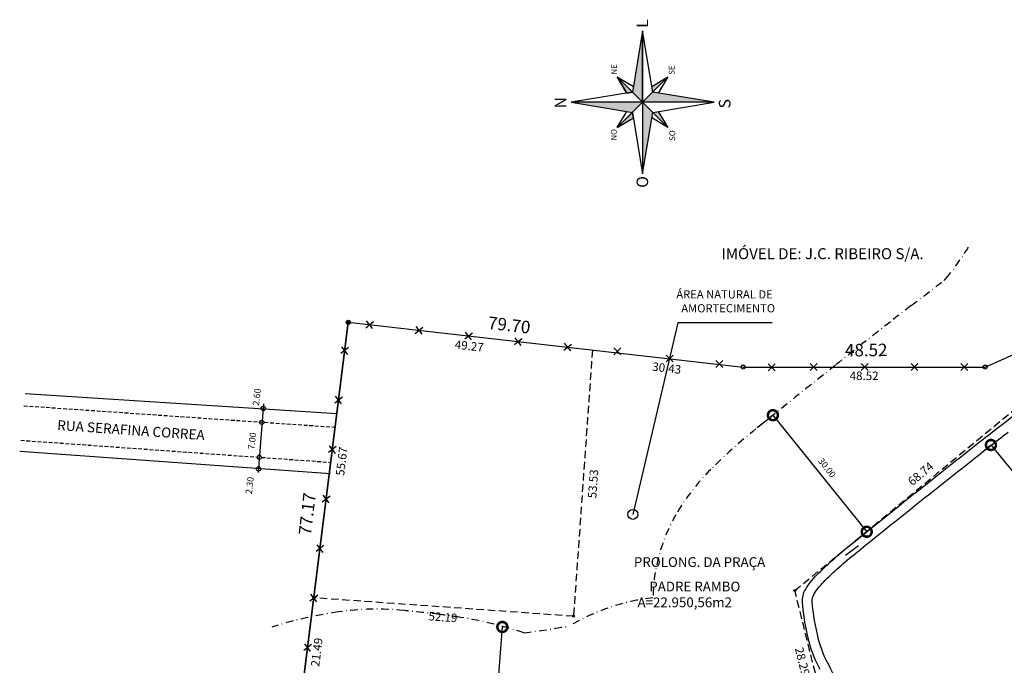
# Model space of a CAD drawing. Extents: x 187975 to 378338, y 1677112 to 3359546.
# Drawn here: x 190327 to 190524, y 1678303 to 1678433 of the extents above; entities that cross this region are included whole.
import ezdxf

# ---------------------------------------------------------------- set-up
doc = ezdxf.new("R2010")
doc.units = 0
doc.header["$LTSCALE"] = 3
doc.header["$MEASUREMENT"] = 0
doc.linetypes.add('DASHDOT', pattern=[1, 0.5, -0.25, 0, -0.25])
doc.linetypes.add('HIDDEN', pattern=[0.375, 0.25, -0.125])
doc.layers.get('0').update_dxf_attribs({"linetype": 'CONTINUOUS'})
doc.layers.get('Defpoints').update_dxf_attribs({"linetype": 'CONTINUOUS'})
for name, color, linetype in [('-DIM-LOTES', 2, 'CONTINUOUS'), ('-DIM-QUADRAS', 2, 'CONTINUOUS'), ('-DIM-RUA', 2, 'CONTINUOUS'), ('-LINDEIROS', 7, 'CONTINUOUS'), ('-MEIO-FIO', 8, 'CONTINUOUS'), ('-QUADRA', 4, 'CONTINUOUS'), ('-RAMPA', 2, 'CONTINUOUS'), ('-TXT-QUADRA', 4, 'CONTINUOUS'), ('CERCA', 8, 'CONTINUOUS'), ('DIM-PERIMETRO', 7, 'CONTINUOUS'), ('MEIO-FIO-EXTERNO', 8, 'CONTINUOUS'), ('VALO', 8, 'CONTINUOUS')]:
    doc.layers.add(name, color=color, linetype=linetype)
doc.styles.add('ROMANC', font='romanc', dxfattribs={"height": 5})
doc.styles.add('ROMAND', font='ROMAND.shx', dxfattribs={"height": 1.3})
doc.styles.add('ROMANS', font='romans.shx', dxfattribs={"height": 2.5})
doc.styles.get("Standard").update_dxf_attribs({"font": 'txt', "height": 1.7})
doc.dimstyles.new('Copy of DIM-QUADRAS', dxfattribs={"dimscale": 2000, "dimtxt": 1.7, "dimasz": 0.002, "dimexe": 0, "dimexo": 0, "dimgap": 0.0002, "dimtad": 2, "dimrnd": 0.001, "dimzin": 0, "dimdsep": 46, "dimtxsty": 'Standard', "dimblk1": 'DOTSMALL', "dimblk2": 'DOTSMALL', "dimsah": 1, "dimcen": 0.001, "dimse1": 1, "dimse2": 1, "dimsd1": 1, "dimsd2": 1, "dimclrd": 8, "dimclre": 8, "dimclrt": 256, "dimaunit": 1, "dimadec": 3, "dimazin": 0, "dimtfac": 0.26, "dimtofl": 0, "dimtmove": 2, "dimatfit": 3, "dimldrblk": 'DOTSMALL', "dimfxl": 0, "dimtolj": 1, "dimtzin": 0, "dimarcsym": 0})
doc.dimstyles.new('DIM-LOTE', dxfattribs={"dimscale": 2000, "dimtxt": 1.3, "dimasz": 0.002, "dimexe": 0, "dimexo": 0, "dimgap": 0.0006, "dimtad": 2, "dimrnd": 0.001, "dimzin": 0, "dimdsep": 46, "dimtxsty": 'ROMAND', "dimblk1": 'DOTSMALL', "dimblk2": 'DOTSMALL', "dimsah": 1, "dimcen": 0.001, "dimclrd": 8, "dimclre": 8, "dimclrt": 2, "dimadec": 0, "dimazin": 0, "dimtfac": 0.26, "dimtofl": 0, "dimtmove": 2, "dimatfit": 3, "dimldrblk": 'DOTSMALL', "dimfxl": 0, "dimtolj": 1, "dimtzin": 0, "dimarcsym": 0})

# ---------------------------------------------------------------- blocks, each defined once
blk = doc.blocks.new('NORTE')
blk.add_line((0, 47.84), (-6.77, 6.77))
for points in [[(-6.77, 6.77), (-47.84, 0), (-6.77, -6.77), (0, -47.84), (6.77, -6.77), (47.84, 0), (6.77, 6.77), (0, 47.84)], [(0, 0), (0, 47.84)], [(-16.91, 16.91), (0, 0)], [(-16.91, 16.91), (-6.16, 10.46)], [(16.91, 16.91), (0, 0)], [(6.16, 10.46), (16.91, 16.91), (10.46, 6.16)], [(0, 0), (47.84, 0), (-47.84, 0)], [(0, 0), (-16.91, -16.91)], [(0, -47.84), (0, 0)], [(0, 0), (16.91, -16.91)], [(-6.16, -10.46), (-16.91, -16.91), (-10.46, -6.16)], [(10.46, -6.16), (16.91, -16.91), (6.16, -10.46)]]:
    blk.add_lwpolyline(points)
for points in [[(-16.91, 16.91), (-10.46, 6.16), (-6.77, 6.77)], [(16.91, 16.91), (6.16, 10.46), (6.77, 6.77)]]:
    blk.add_lwpolyline(points, close=True)
for points in [[(0, 47.84), (0, 0), (-6.77, 6.77), (0, 0)], [(-6.77, 6.77), (-16.91, 16.91), (-10.46, 6.16), (-16.91, 16.91)], [(6.16, 10.46), (16.91, 16.91), (6.77, 6.77), (16.91, 16.91)], [(0, 0), (6.77, 6.77), (47.84, 0), (6.77, 6.77)], [(-47.84, 0), (0, 0), (-6.77, -6.77), (0, 0)], [(0, 0), (6.77, -6.77), (0, -47.84), (6.77, -6.77)], [(6.77, -6.77), (10.46, -6.16), (16.91, -16.91), (10.46, -6.16)], [(-6.77, -6.77), (-6.16, -10.46), (-16.91, -16.91), (-6.16, -10.46)]]:
    blk.add_solid(points)
at = {"style": 'ROMANC'}
for s, height, p in [('N', 7.74, (-4.09, 51)), ('NO', 3.871, (-25.57, 17.31)), ('NE', 3.871, (18.57, 17.11)), ('O', 7.74, (-57.14, -3.68)), ('L', 7.74, (49.77, -3.68)), ('SO', 3.871, (-25.78, -21.77)), ('SE', 3.871, (18.36, -21.36)), ('S', 7.74, (-4.09, -58.75))]:
    blk.add_text(s, height=height, dxfattribs=at).set_placement(p)
blk = doc.blocks.new('CERCA')
at = {"color": 7}
for p, q in [((0.69, 0.69), (-0.69, -0.69)), ((-0.69, 0.69), (0.7, -0.7))]:
    blk.add_line(p, q, dxfattribs=at)
blk = doc.blocks.new('_DOTSMALL')
at = {"color": 0, "linetype": 'ByBlock', "const_width": 0.5}
blk.add_lwpolyline([(-0.0625, 0, 1), (0.0625, 0, 1)], format="xyb", close=True, dxfattribs=at)
blk = doc.blocks.new('*D533')
at = {"layer": '-DIM-RUA', "color": 8, "lineweight": -2}
for p, q in [((190518.77, 1678345.09), (190521.42, 1678347.25)), ((190521.42, 1678347.25), (190540.75, 1678323.53)), ((190538.1, 1678321.37), (190540.75, 1678323.53))]:
    blk.add_line(p, q, dxfattribs=at)
at = {"layer": 'Defpoints', "color": 0}
for p in [(190518.77, 1678345.09), (190540.75, 1678323.53), (190538.1, 1678321.37)]:
    blk.add_point(p, dxfattribs=at)
at = {"layer": '-DIM-RUA', "color": 8, "lineweight": -2, "xscale": 4, "yscale": 4, "zscale": 4}
for p, rotation in [((190521.42, 1678347.25), 129.1691414405819), ((190540.75, 1678323.53), 309.1691414405819)]:
    blk.add_blockref('_DOTSMALL', p, dxfattribs=dict(at, rotation=rotation))
at = {"layer": '-DIM-RUA', "color": 2, "insert": (190532.52, 1678336.56), "char_height": 1.3, "attachment_point": 5, "rotation": 309.1691, "style": 'ROMAND'}
blk.add_mtext('\\A1;30.00', dxfattribs=at)
blk = doc.blocks.new('*D537')
at = {"layer": '-DIM-RUA', "color": 8, "lineweight": -2}
for p, q in [((190474.76, 1678350.86), (190477.69, 1678353.22)), ((190477.69, 1678353.22), (190496.51, 1678329.85)), ((190493.58, 1678327.49), (190496.51, 1678329.85))]:
    blk.add_line(p, q, dxfattribs=at)
at = {"layer": 'Defpoints', "color": 0}
for p in [(190474.76, 1678350.86), (190496.51, 1678329.85), (190493.58, 1678327.49)]:
    blk.add_point(p, dxfattribs=at)
at = {"layer": '-DIM-RUA', "color": 8, "lineweight": -2, "xscale": 4, "yscale": 4, "zscale": 4}
for p, rotation in [((190477.69, 1678353.22), 128.8513542872345), ((190496.51, 1678329.85), 308.8513542872345)]:
    blk.add_blockref('_DOTSMALL', p, dxfattribs=dict(at, rotation=rotation))
at = {"layer": '-DIM-RUA', "color": 2, "insert": (190488.54, 1678342.69), "char_height": 1.3, "attachment_point": 5, "rotation": 308.8514, "style": 'ROMAND'}
blk.add_mtext('\\A1;30.00', dxfattribs=at)
blk = doc.blocks.new('*D538')
at = {"layer": '-DIM-RUA', "color": 8, "lineweight": -2}
for p, q in [((190421.18, 1678280.18), (190423.43, 1678310.76)), ((190424.1, 1678310.71), (190423.43, 1678310.76)), ((190421.84, 1678280.13), (190421.18, 1678280.18))]:
    blk.add_line(p, q, dxfattribs=at)
at = {"layer": 'Defpoints', "color": 0}
for p in [(190423.43, 1678310.76), (190424.1, 1678310.71), (190421.84, 1678280.13)]:
    blk.add_point(p, dxfattribs=at)
at = {"layer": '-DIM-RUA', "color": 8, "lineweight": -2, "xscale": 4, "yscale": 4, "zscale": 4}
for p, rotation in [((190423.43, 1678310.76), 85.78306126807593), ((190421.18, 1678280.18), 265.7830612680759)]:
    blk.add_blockref('_DOTSMALL', p, dxfattribs=dict(at, rotation=rotation))
at = {"layer": '-DIM-RUA', "color": 2, "insert": (190420.46, 1678295.61), "char_height": 1.3, "attachment_point": 5, "rotation": 85.7831, "style": 'ROMAND'}
blk.add_mtext('\\A1;30.00', dxfattribs=at)
blk = doc.blocks.new('*D608')
at = {"layer": 'Defpoints', "color": 0}
for p in [(190441.5, 1678366.3), (190437.7, 1678312.9), (190438.46, 1678312.85)]:
    blk.add_point(p, dxfattribs=at)
at = {"layer": '-DIM-QUADRAS', "insert": (190441.63, 1678339.46), "char_height": 1.7, "attachment_point": 5, "rotation": 85.9309}
blk.add_mtext('\\A1;53.53', dxfattribs=at)
blk = doc.blocks.new('*D609')
at = {"layer": 'Defpoints', "color": 0}
for p in [(190392.54, 1678371.85), (190441.5, 1678366.3), (190441.42, 1678365.61)]:
    blk.add_point(p, dxfattribs=at)
at = {"layer": '-DIM-LOTES', "insert": (190416.8, 1678367.11), "char_height": 1.7, "attachment_point": 5, "rotation": 353.5326}
blk.add_mtext('\\A1;49.27', dxfattribs=at)
blk = doc.blocks.new('*D646')
at = {"layer": 'Defpoints', "color": 0}
for p in [(190392.54, 1678371.85), (190393.39, 1678371.74), (190385.63, 1678316.61)]:
    blk.add_point(p, dxfattribs=at)
at = {"layer": '-DIM-QUADRAS', "insert": (190391.2, 1678343.97), "char_height": 1.7, "attachment_point": 5, "rotation": 82.8735}
blk.add_mtext('\\A1;55.67', dxfattribs=at)
blk = doc.blocks.new('*D654')
at = {"layer": 'Defpoints', "color": 0}
for p in [(190481.45, 1678317.88), (190482.1, 1678318.05), (190488.91, 1678290.59)]:
    blk.add_point(p, dxfattribs=at)
at = {"layer": '-DIM-QUADRAS', "insert": (190483.6, 1678303.84), "char_height": 1.7, "attachment_point": 5, "rotation": 283.9292}
blk.add_mtext('\\A1;28.29', dxfattribs=at)
blk = doc.blocks.new('*D655')
at = {"layer": 'Defpoints', "color": 0}
for p in [(190535.13, 1678361.79), (190481.62, 1678318.62), (190482.1, 1678318.05)]:
    blk.add_point(p, dxfattribs=at)
at = {"layer": '-DIM-QUADRAS', "insert": (190507.33, 1678341.48), "char_height": 1.7, "attachment_point": 5, "rotation": 39.5201}
blk.add_mtext('\\A1;68.74', dxfattribs=at)
blk = doc.blocks.new('*D662')
at = {"layer": 'Defpoints', "color": 0}
for p in [(190385.63, 1678316.61), (190385.58, 1678315.89), (190437.7, 1678312.9)]:
    blk.add_point(p, dxfattribs=at)
at = {"layer": '-DIM-QUADRAS', "insert": (190411.52, 1678312.75), "char_height": 1.7, "attachment_point": 5, "rotation": 355.9309}
blk.add_mtext('\\A1;52.19', dxfattribs=at)
blk = doc.blocks.new('*D664')
at = {"layer": 'Defpoints', "color": 0}
for p in [(190542.44, 1678372.95), (190520.25, 1678362.87), (190520.54, 1678362.24)]:
    blk.add_point(p, dxfattribs=at)
at = {"layer": '-DIM-QUADRAS', "insert": (190532.17, 1678366.11), "char_height": 1.7, "attachment_point": 5, "rotation": 24.4348}
blk.add_mtext('\\A1;22.93', dxfattribs=at)
blk = doc.blocks.new('*D665')
at = {"layer": 'Defpoints', "color": 0}
for p in [(190471.73, 1678362.87), (190471.73, 1678362.4), (190520.25, 1678362.87)]:
    blk.add_point(p, dxfattribs=at)
at = {"layer": '-DIM-QUADRAS', "insert": (190495.99, 1678361.12), "char_height": 1.7, "attachment_point": 5}
blk.add_mtext('\\A1;48.52', dxfattribs=at)
blk = doc.blocks.new('*D666')
at = {"layer": 'Defpoints', "color": 0}
for p in [(190441.5, 1678366.3), (190471.66, 1678362.22), (190471.73, 1678362.87)]:
    blk.add_point(p, dxfattribs=at)
at = {"layer": '-DIM-QUADRAS', "insert": (190456.4, 1678362.67), "char_height": 1.7, "attachment_point": 5, "rotation": 353.5326}
blk.add_mtext('\\A1;30.43', dxfattribs=at)
blk = doc.blocks.new('*D668')
at = {"layer": 'Defpoints', "color": 0}
for p in [(190385.63, 1678316.61), (190382.97, 1678295.28), (190383.6, 1678295.2)]:
    blk.add_point(p, dxfattribs=at)
at = {"layer": '-RAMPA', "insert": (190386.22, 1678305.7), "char_height": 1.7, "attachment_point": 5, "rotation": 82.8735}
blk.add_mtext('\\A1;21.49', dxfattribs=at)

msp = doc.modelspace()

# ---------------------------------------------------------------- linework, layer by layer
at = {"layer": '-DIM-LOTES', "color": 8}
msp.add_lwpolyline([(190477.538, 1678371.73), (190458.624, 1678371.73), (190449.616, 1678333.339)], dxfattribs=at)
at = {"layer": '-DIM-LOTES'}
for centre, radius in [((190392.541, 1678371.851), 0.2), ((190449.616, 1678333.339), 1), ((190385.634, 1678316.607), 0.2), ((190482.101, 1678318.045), 0.2), ((190437.697, 1678312.904), 0.2)]:
    msp.add_circle(centre, radius, dxfattribs=at)
at = {"layer": '-MEIO-FIO'}
msp.add_line((190389.729, 1678350.832), (190390.046, 1678350.81), dxfattribs=at)
at = {"layer": '-QUADRA'}
msp.add_line((190382.968, 1678295.279), (190392.541, 1678371.851), dxfattribs=at)
at = {"layer": '-QUADRA', "color": 8, "linetype": 'HIDDEN', "ltscale": 2}
for p, q in [((190441.496, 1678366.301), (190437.697, 1678312.904)), ((190482.101, 1678318.045), (190535.126, 1678361.787)), ((190437.697, 1678312.904), (190385.634, 1678316.607)), ((190488.911, 1678290.585), (190482.101, 1678318.045))]:
    msp.add_line(p, q, dxfattribs=at)
at = {"color": 5}
for p, q in [((190392.541, 1678371.851), (190382.968, 1678295.279)), ((190392.541, 1678371.851), (190471.734, 1678362.873)), ((190520.254, 1678362.873), (190541.213, 1678372.173)), ((190471.734, 1678362.873), (190520.254, 1678362.873))]:
    msp.add_line(p, q, dxfattribs=at)
at = {"color": 8, "linetype": 'DASHDOT'}
msp.add_lwpolyline([(190377.177, 1678310.746, -0.0396566), (190390.566, 1678313.783, -0.0613351), (190403.713, 1678314.063, -0.0045239), (190410.786, 1678313.28, -0.0094005), (190415.036, 1678312.689, -0.0411454), (190427.754, 1678309.588, 0.0150563), (190436.917, 1678311, -0.1039087), (190453.634, 1678316.625, -0.1283239), (190458.251, 1678333.274, -0.0650821), (190465.237, 1678342.353, -0.0266934), (190474.269, 1678350.462, -0.0014172), (190490.251, 1678363.265, -0.0020855), (190501.277, 1678371.973, -0.0025872), (190505.432, 1678375.191, 0.0015208), (190511.949, 1678380.217, 0.0559201), (190512.429, 1678380.684, 0.0346184), (190517.347, 1678387.601, 0.0346184)], format="xyb", dxfattribs=at)
for centre in [(190392.541, 1678371.851), (190471.734, 1678362.873), (190520.254, 1678362.873)]:
    msp.add_circle(centre, 0.4)
at = {"layer": 'MEIO-FIO-EXTERNO'}
for p, q in [((190390.25, 1678353.528), (190327.705, 1678357.527)), ((190388.935, 1678341.436), (190326.633, 1678345.939))]:
    msp.add_line(p, q, dxfattribs=at)
at = {"layer": 'MEIO-FIO-EXTERNO', "linetype": 'HIDDEN'}
for p, q in [((190327.482, 1678355.112), (190389.729, 1678350.832)), ((190326.842, 1678348.193), (190389.03, 1678343.769))]:
    msp.add_line(p, q, dxfattribs=at)
at = {"layer": 'MEIO-FIO-EXTERNO', "color": 8}
msp.add_line((190375.516, 1678355.5), (190374.49, 1678341.717), dxfattribs=at)
at = {"layer": 'MEIO-FIO-EXTERNO', "color": 7}
for centre in [(190375.482, 1678354.566), (190375.182, 1678351.792), (190374.688, 1678344.802), (190374.548, 1678342.451)]:
    msp.add_circle(centre, 0.423, dxfattribs=at)
at = {"layer": 'VALO'}
msp.add_line((190492.274, 1678325.126), (190494.856, 1678327.095), dxfattribs=at)
for points in [[(190487.192, 1678302.205, -0.0616798), (190484.972, 1678307.784, -0.0454109), (190483.641, 1678315.79, -0.1510906), (190484.199, 1678318.216, -0.0650821), (190486.442, 1678321.131, -0.0266934), (190493.092, 1678327.102, -0.0014172), (190508.941, 1678339.799, -0.0020855), (190519.771, 1678348.351, -0.0025872), (190523.68, 1678351.38, 0.0015208), (190530.342, 1678356.517, 0.0559201)], [(190491.119, 1678297.427, 0.0659588), (190488.901, 1678303.142, -0.0616798), (190486.858, 1678308.277, -0.0454109), (190485.585, 1678315.934, -0.1510906), (190485.884, 1678317.238, -0.0650821), (190487.819, 1678319.753, -0.0266934), (190494.315, 1678325.584, -0.0014172), (190510.155, 1678338.275, -0.0020855), (190520.972, 1678346.817, -0.0025872), (190524.866, 1678349.833, 0.0015208)]]:
    msp.add_lwpolyline(points, format="xyb", dxfattribs=at)

# ---------------------------------------------------------------- block references
at = {"color": 7, "xscale": 0.2999999999999545, "yscale": 0.2999999999999545, "zscale": 0.3, "rotation": 90}
msp.add_blockref('NORTE', (190451.566, 1678415.959), dxfattribs=at)
at = {"layer": 'CERCA'}
for p, rotation in [((190396.797, 1678371.368), 173.5325664741968), ((190406.734, 1678370.242), 173.5325664741968), ((190416.67, 1678369.115), 173.5325664741968), ((190426.606, 1678367.989), 173.5325664741968), ((190391.832, 1678366.178), 262.8734641024682), ((190436.543, 1678366.862), 173.5325664741968), ((190446.495, 1678366.022), 179.9288262324724), ((190456.97, 1678364.586), 179.9288262324724), ((190466.97, 1678363.467), 179.9288262324724), ((190477.445, 1678362.822), 179.9288262324724), ((190485.863, 1678362.873), 179.9288262324724), ((190496.091, 1678362.898), 179.9288262324724), ((190506.091, 1678362.886), 179.9288262324724), ((190516.091, 1678362.873), 179.9288262324724), ((190390.591, 1678356.255), 262.8734641024682), ((190389.351, 1678346.333), 262.8734641024682), ((190388.11, 1678336.41), 262.8734641024682), ((190386.869, 1678326.487), 262.8734641024682), ((190385.629, 1678316.564), 262.8734641024682), ((190384.388, 1678306.642), 262.8734641024682)]:
    msp.add_blockref('CERCA', p, dxfattribs=dict(at, rotation=rotation))

# ---------------------------------------------------------------- texts
at = {"layer": '-LINDEIROS'}
msp.add_text('IMÓVEL DE: J.C. RIBEIRO S/A.', height=2.21, dxfattribs=at).set_placement((190467.367, 1678384.496))
at = {"layer": '-TXT-QUADRA', "color": 7, "style": 'ROMANS'}
for s, p in [('ÁREA NATURAL DE', (190458.327, 1678376.624)), ('AMORTECIMENTO', (190459.318, 1678373.836))]:
    msp.add_text(s, height=1.6464, dxfattribs=at).set_placement(p)
at = {"layer": '-TXT-QUADRA', "style": 'ROMANS'}
for s, p in [('PROLONG. DA PRAÇA', (190449.82, 1678322.794)), ('PADRE RAMBO', (190452.899, 1678317.884)), ('A=22.950,56m2', (190450.541, 1678314.718))]:
    msp.add_text(s, height=1.96, dxfattribs=at).set_placement(p)
at = {"layer": 'DIM-PERIMETRO', "color": 4, "style": 'ROMANS'}
for s, rotation, p in [('79.70', 353.27537, (190420.436, 1678370.556)), ('48.52', 0.49307, (190492.16, 1678364.995)), ('77.17', 83.27881, (190385.042, 1678329.048))]:
    msp.add_text(s, height=2.5, rotation=rotation, dxfattribs=at).set_placement(p)
at = {"layer": 'MEIO-FIO-EXTERNO', "color": 7, "style": 'ROMANS'}
for s, p in [('2.60', (190374.611, 1678355.067)), ('7.00', (190373.678, 1678346.25)), ('2.30', (190373.197, 1678337.345))]:
    msp.add_text(s, height=1.3, rotation=83.01021, dxfattribs=at).set_placement(p)
at = {"layer": 'MEIO-FIO-EXTERNO', "color": 4, "style": 'ROMANS'}
msp.add_text('RUA SERAFINA CORREA', height=2, rotation=356.06845, dxfattribs=at).set_placement((190334.102, 1678350.258))

# ---------------------------------------------------------------- dimensions: what is measured, and where the dimension line sits
at = {"layer": '-DIM-LOTES'}
dim = msp.add_aligned_dim(p1=(190392.541, 1678371.851), p2=(190441.496, 1678366.301), distance=-0.691, dimstyle='Copy of DIM-QUADRAS', dxfattribs=at)
dim.commit()
dim.dimension.update_dxf_attribs({"geometry": '*D609', "text_midpoint": (190416.796, 1678367.109)})
at = {"layer": '-DIM-QUADRAS'}
for p1, p2, distance, picture, middle in [((190385.634, 1678316.607), (190392.541, 1678371.851), -0.851, '*D646', (190391.198, 1678343.965)), ((190441.496, 1678366.301), (190437.697, 1678312.904), 0.769, '*D608', (190441.633, 1678339.457)), ((190441.496, 1678366.301), (190471.734, 1678362.873), -0.655, '*D666', (190456.398, 1678362.673)), ((190520.254, 1678362.873), (190471.734, 1678362.873), 0.476, '*D665', (190495.994, 1678361.125)), ((190535.126, 1678361.787), (190482.101, 1678318.045), -0.748, '*D655', (190507.326, 1678341.477)), ((190437.697, 1678312.904), (190385.634, 1678316.607), 0.723, '*D662', (190411.523, 1678312.75)), ((190488.911, 1678290.585), (190482.101, 1678318.045), 0.675, '*D654', (190483.601, 1678303.843))]:
    dim = msp.add_aligned_dim(p1=p1, p2=p2, distance=distance, dimstyle='Copy of DIM-QUADRAS', dxfattribs=at)
    dim.commit()
    dim.dimension.update_dxf_attribs({"geometry": picture, "text_midpoint": middle})
dim = msp.add_aligned_dim(p1=(190542.436, 1678372.952), p2=(190520.254, 1678362.873), distance=0.695, text='22.93', dimstyle='Copy of DIM-QUADRAS', dxfattribs=at)
dim.commit()
dim.dimension.update_dxf_attribs({"geometry": '*D664', "text_midpoint": (190532.165, 1678366.107)})
at = {"layer": '-DIM-RUA', "color": 83}
dim = msp.add_aligned_dim(p1=(190474.758, 1678350.856), p2=(190493.577, 1678327.493), distance=3.762, dimstyle='DIM-LOTE', dxfattribs=at)
dim.commit()
dim.dimension.update_dxf_attribs({"geometry": '*D537', "text_midpoint": (190488.537, 1678342.695)})
for p1, p2, distance, picture, middle in [((190518.774, 1678345.092), (190538.097, 1678321.373), 3.418, '*D533', (190532.52, 1678336.56)), ((190421.845, 1678280.132), (190424.099, 1678310.708), 0.67, '*D538', (190420.459, 1678295.606))]:
    dim = msp.add_aligned_dim(p1=p1, p2=p2, distance=distance, text='30.00', dimstyle='DIM-LOTE', dxfattribs=at)
    dim.commit()
    dim.dimension.update_dxf_attribs({"geometry": picture, "text_midpoint": middle})
at = {"layer": '-RAMPA'}
dim = msp.add_aligned_dim(p1=(190385.634, 1678316.607), p2=(190382.968, 1678295.279), distance=0.642, dimstyle='Copy of DIM-QUADRAS', dxfattribs=at)
dim.commit()
dim.dimension.update_dxf_attribs({"geometry": '*D668', "text_midpoint": (190386.216, 1678305.704)})

doc.saveas('drawing.dxf')
